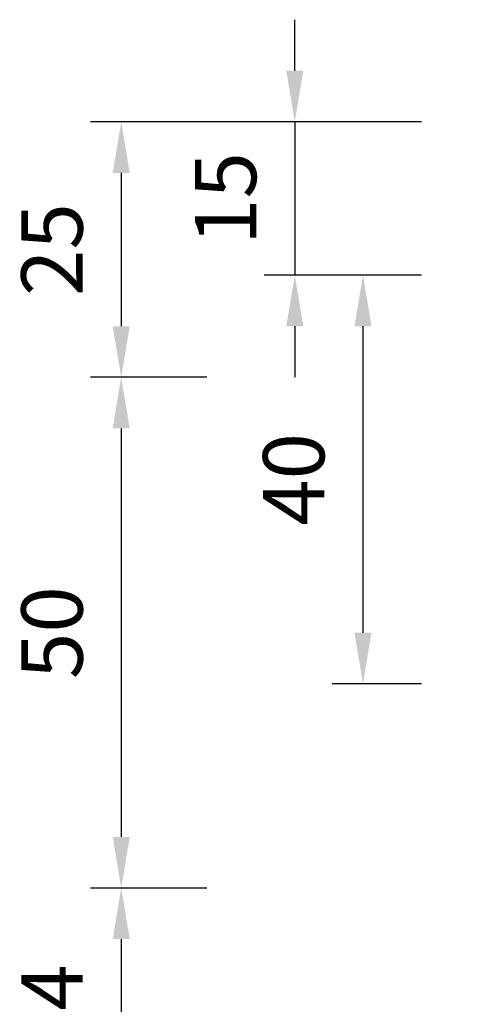
# Model space of a CAD drawing. Units: millimetres. Extents: x 2046 to 7063, y -122 to 1786.
# Drawn here: x 4302 to 4345, y 477 to 573 of the extents above; entities that cross this region are included whole.
import ezdxf

# ---------------------------------------------------------------- set-up
doc = ezdxf.new("R2010")
doc.units = ezdxf.units.MM
doc.dimstyles.new('複本 ISO-25', dxfattribs={"dimtxt": 6, "dimasz": 5, "dimexe": 3, "dimexo": 5, "dimgap": 3, "dimtad": 1, "dimtoh": 1, "dimdsep": 46, "dimtxsty": 'Standard', "dimcen": 2.5, "dimadec": 0, "dimazin": 0, "dimtfac": 1, "dimtmove": 0, "dimatfit": 3, "dimfxl": 1, "dimarcsym": 0})

# ---------------------------------------------------------------- blocks, each defined once
blk = doc.blocks.new('*D389')
at = {"color": 0, "lineweight": -2}
for p, q in [((4340.959, 548.168), (4332.244, 548.168)), ((4335.244, 543.168), (4335.244, 513.168)), ((4340.959, 508.168), (4332.244, 508.168))]:
    blk.add_line(p, q, dxfattribs=at)
at = {"color": 0}
for points in [[(4334.41, 543.168), (4336.077, 543.168), (4335.244, 548.168)], [(4334.41, 513.168), (4336.077, 513.168), (4335.244, 508.168)]]:
    blk.add_solid(points, dxfattribs=at)
at = {"color": 0, "insert": (4329.244, 528.168), "char_height": 6, "attachment_point": 5, "rotation": 90}
blk.add_mtext('40', dxfattribs=at)
blk = doc.blocks.new('*D390')
at = {"color": 0, "lineweight": -2}
for p, q in [((4319.974, 538.168), (4308.583, 538.168)), ((4311.583, 533.168), (4311.583, 493.168)), ((4319.974, 488.168), (4308.583, 488.168))]:
    blk.add_line(p, q, dxfattribs=at)
at = {"color": 0}
for points in [[(4310.75, 533.168), (4312.416, 533.168), (4311.583, 538.168)], [(4310.75, 493.168), (4312.416, 493.168), (4311.583, 488.168)]]:
    blk.add_solid(points, dxfattribs=at)
at = {"color": 0, "insert": (4305.583, 513.168), "char_height": 6, "attachment_point": 5, "rotation": 90}
blk.add_mtext('50', dxfattribs=at)
blk = doc.blocks.new('*D396')
at = {"color": 0, "lineweight": -2}
for p, q in [((4319.974, 488.168), (4308.583, 488.168)), ((4311.583, 483.168), (4311.583, 469.168)), ((4319.974, 464.168), (4308.583, 464.168))]:
    blk.add_line(p, q, dxfattribs=at)
at = {"color": 0}
for points in [[(4310.75, 483.168), (4312.416, 483.168), (4311.583, 488.168)], [(4310.75, 469.168), (4312.416, 469.168), (4311.583, 464.168)]]:
    blk.add_solid(points, dxfattribs=at)
at = {"color": 0, "insert": (4305.583, 476.168), "char_height": 6, "attachment_point": 5, "rotation": 90}
blk.add_mtext('24', dxfattribs=at)
blk = doc.blocks.new('*D399')
at = {"color": 0, "lineweight": -2}
for p, q in [((4328.571, 568.168), (4328.571, 573.168)), ((4340.959, 563.168), (4325.571, 563.168)), ((4328.571, 563.168), (4328.571, 548.168)), ((4340.959, 548.168), (4325.571, 548.168)), ((4328.571, 543.168), (4328.571, 538.168))]:
    blk.add_line(p, q, dxfattribs=at)
at = {"color": 0}
for points in [[(4327.737, 568.168), (4329.404, 568.168), (4328.571, 563.168)], [(4327.737, 543.168), (4329.404, 543.168), (4328.571, 548.168)]]:
    blk.add_solid(points, dxfattribs=at)
at = {"color": 0, "insert": (4322.571, 555.668), "char_height": 6, "attachment_point": 5, "rotation": 90}
blk.add_mtext('15', dxfattribs=at)
blk = doc.blocks.new('*D400')
at = {"color": 0, "lineweight": -2}
for p, q in [((4335.959, 563.168), (4308.583, 563.168)), ((4311.583, 558.168), (4311.583, 543.168)), ((4319.974, 538.168), (4308.583, 538.168))]:
    blk.add_line(p, q, dxfattribs=at)
at = {"color": 0}
for points in [[(4310.75, 558.168), (4312.416, 558.168), (4311.583, 563.168)], [(4310.75, 543.168), (4312.416, 543.168), (4311.583, 538.168)]]:
    blk.add_solid(points, dxfattribs=at)
at = {"color": 0, "insert": (4305.583, 550.668), "char_height": 6, "attachment_point": 5, "rotation": 90}
blk.add_mtext('25', dxfattribs=at)

msp = doc.modelspace()

# ---------------------------------------------------------------- dimensions: what is measured, and where the dimension line sits
dim = msp.add_linear_dim(base=(4328.571, 548.168), p1=(4345.959, 563.168), p2=(4345.959, 548.168), angle=90, dimstyle='複本 ISO-25')
dim.commit()
dim.dimension.update_dxf_attribs({"geometry": '*D399', "text_midpoint": (4328.571, 555.668), "dimtype": 160})
for base, p1, p2, picture, middle in [((4311.583, 538.168), (4340.959, 563.168), (4324.974, 538.168), '*D400', (4305.583, 550.668)), ((4335.244, 508.168), (4345.959, 548.168), (4345.959, 508.168), '*D389', (4329.244, 528.168)), ((4311.583, 488.168), (4324.974, 538.168), (4324.974, 488.168), '*D390', (4305.583, 513.168)), ((4311.583, 464.168), (4324.974, 488.168), (4324.974, 464.168), '*D396', (4305.583, 476.168))]:
    dim = msp.add_linear_dim(base=base, p1=p1, p2=p2, angle=90, dimstyle='複本 ISO-25')
    dim.commit()
    dim.dimension.update_dxf_attribs({"geometry": picture, "text_midpoint": middle})

doc.saveas('drawing.dxf')
